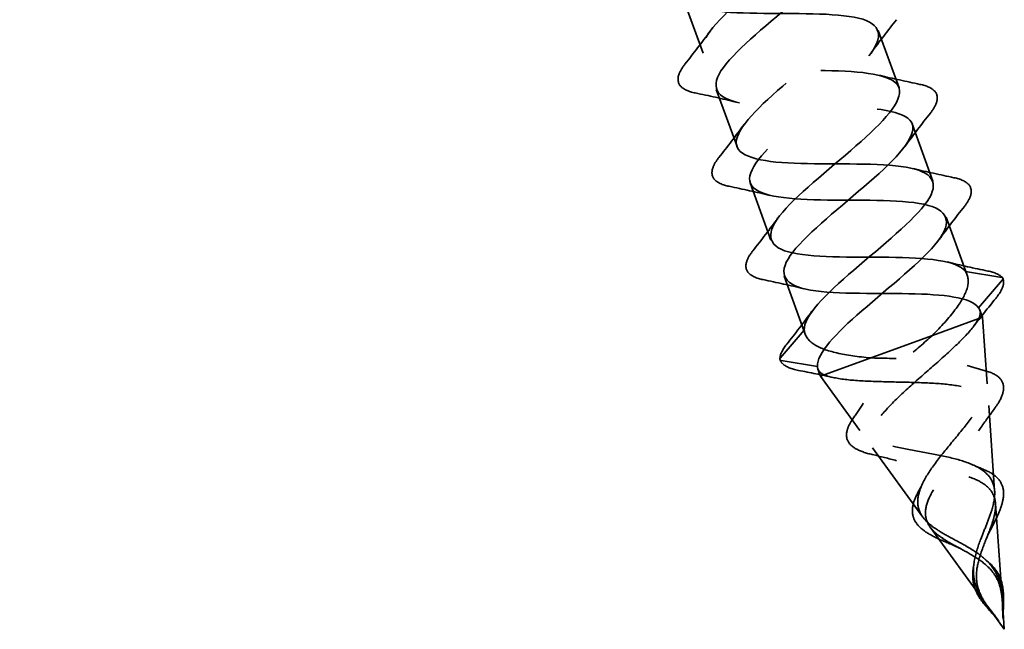
# Model space of a CAD drawing. Units: inches. Extents: x 0.6 to 33.4, y 0.6 to 21.4.
# Drawn here: x 10 to 10.7, y 9.7 to 10.1 of the extents above; entities that cross this region are included whole.
import ezdxf

# ---------------------------------------------------------------- set-up
doc = ezdxf.new("R2010")
doc.units = ezdxf.units.IN
doc.header["$LTSCALE"] = 2
doc.header["$MEASUREMENT"] = 0
doc.linetypes.add('DASHED', pattern=[0.2067, 0.1654, -0.0413])
doc.layers.add('Hidden (ANSI)', color=7, linetype='DASHED', lineweight=35)

msp = doc.modelspace()

# ---------------------------------------------------------------- linework, layer by layer
at = {"layer": 'Hidden (ANSI)', "ltscale": 0.041803}
for p, q in [((10.43201, 10.128), (10.44706, 10.08666)), ((10.5741, 10.1031), (10.58915, 10.06175)), ((10.45664, 10.06034), (10.47169, 10.019)), ((10.59873, 10.03544), (10.61377, 9.99409)), ((10.48126, 9.99269), (10.49631, 9.95134))]:
    msp.add_line(p, q, dxfattribs=at)
at = {"layer": 'Hidden (ANSI)', "ltscale": 0.042268}
for p, q in [((10.62335, 9.96778), (10.63857, 9.92598)), ((10.50589, 9.92503), (10.52111, 9.88322))]:
    msp.add_line(p, q, dxfattribs=at)
at = {"layer": 'Hidden (ANSI)', "ltscale": 0.025525}
for p, q in [((10.63726, 9.92857), (10.6637, 9.92423)), ((10.66429, 9.92259), (10.64683, 9.90226)), ((10.52044, 9.88606), (10.50298, 9.86573)), ((10.50358, 9.86409), (10.53002, 9.85974))]:
    msp.add_line(p, q, dxfattribs=at)
at = {"layer": 'Hidden (ANSI)', "ltscale": 0.005162}
for p, q in [((10.64781, 9.90058), (10.6497, 9.89539)), ((10.53035, 9.85783), (10.53224, 9.85264))]:
    msp.add_line(p, q, dxfattribs=at)
at = {"layer": 'Hidden (ANSI)', "ltscale": 0.052131}
msp.add_line((10.61333, 9.88215), (10.64703, 9.89442), dxfattribs=at)
at = {"layer": 'Hidden (ANSI)', "ltscale": 0.017913}
msp.add_line((10.64703, 9.89442), (10.6497, 9.89539), dxfattribs=at)
at = {"layer": 'Hidden (ANSI)', "ltscale": 0.046093}
for p, q in [((10.65308, 9.847), (10.6497, 9.89539)), ((10.56075, 9.8134), (10.53224, 9.85264))]:
    msp.add_line(p, q, dxfattribs=at)
at = {"layer": 'Hidden (ANSI)', "ltscale": 0.11665}
msp.add_line((10.53224, 9.85264), (10.61333, 9.88215), dxfattribs=at)
at = {"layer": 'Hidden (ANSI)', "ltscale": 0.058931}
for p, q in [((10.6585, 9.76951), (10.65418, 9.83134)), ((10.60641, 9.75055), (10.56998, 9.80069))]:
    msp.add_line(p, q, dxfattribs=at)
at = {"layer": 'Hidden (ANSI)', "ltscale": 0.065251}
for p, q in [((10.66392, 9.69201), (10.65913, 9.76046)), ((10.65208, 9.6877), (10.61174, 9.74321))]:
    msp.add_line(p, q, dxfattribs=at)
at = {"layer": 'Hidden (ANSI)', "ltscale": 0.019362}
for q in [(10.66409, 9.68958), (10.6535, 9.68573)]:
    msp.add_line((10.66552, 9.6692), q, dxfattribs=at)
at = {"layer": 'Hidden (ANSI)', "ltscale": 0.001921}
for centre, major_axis, start_param, end_param in [((10.66354, 9.92324), (0.000157, 0.000986), 4.160875, 6.283185), ((10.50373, 9.86508), (-0.000754, 0.000654), 0, 2.12231)]:
    msp.add_ellipse(centre, major_axis=major_axis, ratio=0.997126, start_param=start_param, end_param=end_param, dxfattribs=at)
at = {"layer": 'Hidden (ANSI)', "ltscale": 1.09152}
for points in [[(10.0532, 11.50977), (10.04425, 11.49637), (10.02111, 11.47781), (10.00043, 11.46014), (9.97976, 11.44248), (9.96335, 11.42636), (9.96361, 11.41632), (9.96387, 11.40627), (9.98103, 11.40237), (10.00632, 11.40143), (10.0316, 11.4005), (10.06337, 11.40192), (10.08362, 11.39915), (10.10388, 11.39638), (10.11135, 11.38896), (10.10339, 11.37592), (10.09542, 11.36288), (10.07285, 11.34452), (10.05198, 11.32678), (10.03111, 11.30904), (10.01374, 11.29258), (10.01289, 11.28213), (10.01204, 11.27168), (10.02802, 11.26736), (10.0528, 11.26623), (10.07758, 11.26511), (10.10955, 11.2666), (10.13059, 11.26412), (10.15164, 11.26164), (10.16042, 11.2547), (10.15346, 11.24202), (10.1465, 11.22935), (10.12457, 11.21122), (10.10355, 11.19343), (10.08253, 11.17564), (10.06425, 11.15884), (10.0623, 11.14799), (10.06035, 11.13714), (10.07512, 11.13238), (10.09934, 11.13105), (10.12357, 11.12973), (10.15568, 11.13128), (10.17748, 11.12907), (10.19927, 11.12686), (10.20936, 11.12039), (10.20343, 11.10809), (10.1975, 11.09579), (10.17624, 11.07791), (10.15513, 11.06008), (10.13401, 11.04226), (10.11487, 11.02515), (10.11182, 11.0139), (10.10878, 11.00265), (10.12232, 10.99744), (10.14595, 10.99589), (10.16958, 10.99435), (10.20178, 10.99593), (10.22428, 10.99398), (10.24678, 10.99203), (10.25816, 10.98603), (10.25327, 10.97411), (10.24839, 10.96219), (10.22787, 10.94458), (10.20671, 10.92674), (10.18555, 10.90889), (10.16559, 10.89149), (10.16147, 10.87985), (10.15735, 10.86821), (10.16964, 10.86254), (10.19263, 10.86076), (10.21562, 10.85899), (10.24783, 10.86057), (10.27101, 10.85887), (10.29418, 10.85716), (10.30682, 10.85162), (10.30301, 10.84009), (10.29919, 10.82856), (10.27945, 10.81123), (10.2583, 10.79339), (10.23715, 10.77555), (10.21642, 10.75786), (10.21124, 10.74584), (10.20606, 10.73381), (10.21707, 10.72768), (10.23937, 10.72566), (10.26168, 10.72363), (10.29386, 10.7252), (10.31766, 10.72373), (10.34147, 10.72225), (10.35535, 10.71716), (10.35262, 10.70602), (10.34988, 10.69489), (10.33098, 10.67787), (10.30989, 10.66005), (10.28879, 10.64223), (10.26734, 10.62428), (10.26112, 10.61187), (10.25489, 10.59947), (10.26461, 10.59286), (10.2862, 10.59058), (10.30779, 10.58829), (10.33986, 10.58983), (10.36425, 10.58856), (10.38864, 10.5873), (10.40375, 10.58266), (10.40211, 10.57192), (10.40047, 10.56118), (10.38244, 10.54448), (10.36146, 10.5267), (10.34048, 10.50892), (10.31836, 10.49073), (10.31111, 10.47795), (10.30387, 10.46517), (10.31228, 10.45809), (10.33311, 10.45553), (10.35393, 10.45297), (10.38585, 10.45444), (10.41078, 10.45337), (10.4357, 10.45231), (10.45202, 10.4481), (10.45148, 10.43777), (10.45095, 10.42743), (10.43384, 10.41106), (10.41302, 10.39334), (10.3922, 10.37562), (10.36947, 10.35721), (10.36122, 10.34406), (10.35297, 10.33092), (10.36007, 10.32336), (10.3801, 10.32051), (10.40013, 10.31766), (10.43182, 10.31906), (10.45725, 10.31817), (10.48267, 10.31728), (10.50016, 10.3135), (10.50073, 10.30357), (10.50131, 10.29364), (10.48517, 10.27762), (10.46456, 10.25998), (10.44395, 10.24234), (10.42066, 10.22372), (10.41144, 10.21022), (10.40221, 10.19672), (10.40799, 10.18868), (10.42718, 10.18553), (10.44638, 10.18237), (10.47779, 10.18367), (10.50366, 10.18294), (10.52953, 10.18221), (10.54816, 10.17885), (10.54986, 10.16933), (10.55155, 10.1598), (10.53642, 10.14416), (10.51608, 10.12661), (10.49573, 10.10906), (10.47193, 10.09026), (10.46176, 10.07642), (10.45158, 10.06257), (10.45604, 10.05405), (10.47436, 10.05058), (10.49269, 10.04711), (10.52376, 10.04828), (10.55003, 10.0477), (10.5763, 10.04712), (10.59604, 10.04416), (10.59886, 10.03504), (10.60167, 10.02593), (10.58759, 10.01066), (10.56756, 9.99323), (10.54752, 9.97579), (10.52328, 9.95683), (10.51218, 9.94265), (10.50109, 9.92847), (10.50421, 9.91946), (10.52164, 9.91566), (10.53907, 9.91187), (10.56974, 9.91289), (10.59636, 9.91244), (10.62134, 9.91201), (10.64138, 9.90979), (10.64683, 9.90226)], [(9.95148, 11.47275), (9.96695, 11.46824), (9.99661, 11.46889), (10.0238, 11.46865), (10.05099, 11.4684), (10.07392, 11.46661), (10.08018, 11.45874), (10.08644, 11.45088), (10.0758, 11.43687), (10.05703, 11.41989), (10.03826, 11.40292), (10.01302, 11.38359), (9.99928, 11.36845), (9.98554, 11.35331), (9.98459, 11.34282), (9.99907, 11.33795), (10.01356, 11.33308), (10.04264, 11.33353), (10.07003, 11.33335), (10.09743, 11.33318), (10.12131, 11.33173), (10.12868, 11.32427), (10.13605, 11.31682), (10.12659, 11.30323), (10.10833, 11.28644), (10.09007, 11.26966), (10.06462, 11.25025), (10.05009, 11.23482), (10.03557, 11.21939), (10.0333, 11.20843), (10.04678, 11.20319), (10.06026, 11.19796), (10.08871, 11.19817), (10.11625, 11.19805), (10.14379, 11.19794), (10.16859, 11.19682), (10.17706, 11.18976), (10.18553, 11.1827), (10.17727, 11.16956), (10.15957, 11.15297), (10.14186, 11.13638), (10.11626, 11.11693), (10.10099, 11.10123), (10.08572, 11.08553), (10.08215, 11.07409), (10.0946, 11.06848), (10.10705, 11.06287), (10.13482, 11.06283), (10.16245, 11.06275), (10.19009, 11.06267), (10.21575, 11.06187), (10.22531, 11.0552), (10.23487, 11.04854), (10.22785, 11.03585), (10.21074, 11.01948), (10.19363, 11.00311), (10.16795, 10.98362), (10.15197, 10.96766), (10.13598, 10.9517), (10.13113, 10.93979), (10.14253, 10.9338), (10.15393, 10.92781), (10.18097, 10.92751), (10.20865, 10.92744), (10.23633, 10.92737), (10.26281, 10.92687), (10.27345, 10.9206), (10.28408, 10.91433), (10.27832, 10.90209), (10.26185, 10.88596), (10.24538, 10.86982), (10.21968, 10.85033), (10.20302, 10.83412), (10.18637, 10.81792), (10.18025, 10.80555), (10.19058, 10.79917), (10.20091, 10.79279), (10.22717, 10.7922), (10.25484, 10.79213), (10.28251, 10.79206), (10.30977, 10.79184), (10.32146, 10.78596), (10.33316, 10.78007), (10.32867, 10.7683), (10.31288, 10.75241), (10.29709, 10.73652), (10.27143, 10.71704), (10.25415, 10.70061), (10.23687, 10.68418), (10.2295, 10.67135), (10.23875, 10.66458), (10.248, 10.65781), (10.27343, 10.65692), (10.30104, 10.65683), (10.32865, 10.65673), (10.35662, 10.65677), (10.36936, 10.65127), (10.3821, 10.64577), (10.3789, 10.63446), (10.36384, 10.61884), (10.34877, 10.60321), (10.32321, 10.58377), (10.30534, 10.56712), (10.28747, 10.55048), (10.27888, 10.53721), (10.28704, 10.53003), (10.2952, 10.52286), (10.31974, 10.52165), (10.34724, 10.52152), (10.37474, 10.52139), (10.40338, 10.52167), (10.41715, 10.51654), (10.43091, 10.51141), (10.42902, 10.50058), (10.41471, 10.48523), (10.4004, 10.46988), (10.37501, 10.4505), (10.3566, 10.43365), (10.33819, 10.41681), (10.32839, 10.40311), (10.33545, 10.39553), (10.3425, 10.38796), (10.36612, 10.38642), (10.39346, 10.38622), (10.4208, 10.38603), (10.45006, 10.38654), (10.46482, 10.38177), (10.47959, 10.37701), (10.47901, 10.36665), (10.4655, 10.35159), (10.45199, 10.33654), (10.42681, 10.31723), (10.40791, 10.30021), (10.38901, 10.28319), (10.37804, 10.26905), (10.38398, 10.26108), (10.38992, 10.2531), (10.41258, 10.2512), (10.43971, 10.25093), (10.46683, 10.25067), (10.49665, 10.25138), (10.51239, 10.24696), (10.52813, 10.24255), (10.52887, 10.23268), (10.5162, 10.21793), (10.50352, 10.20317), (10.47863, 10.18397), (10.45927, 10.16678), (10.43992, 10.1496), (10.42781, 10.13505), (10.43264, 10.12666), (10.43746, 10.11828), (10.45911, 10.11602), (10.48597, 10.11565), (10.51284, 10.11529), (10.54315, 10.11618), (10.55985, 10.11212), (10.57654, 10.10805), (10.57861, 10.09866), (10.5668, 10.08422), (10.55499, 10.06978), (10.53044, 10.05071), (10.51069, 10.03338), (10.49094, 10.01605), (10.47771, 10.00109), (10.48142, 9.9923), (10.48512, 9.9835), (10.50572, 9.98086), (10.53227, 9.98038), (10.55883, 9.97991), (10.58959, 9.98096), (10.6072, 9.97723), (10.62482, 9.9735), (10.62822, 9.9646), (10.61731, 9.95048), (10.6064, 9.93637), (10.58224, 9.91744), (10.56214, 9.89998), (10.54328, 9.8836), (10.52935, 9.86902), (10.53002, 9.85974)]]:
    msp.add_open_spline(points, degree=3, knots=[0, 0, 0, 0, 1.247449, 1.247449, 1.247449, 2.494897, 2.494897, 2.494897, 3.742346, 3.742346, 3.742346, 4.989795, 4.989795, 4.989795, 6.237243, 6.237243, 6.237243, 7.484692, 7.484692, 7.484692, 8.73214, 8.73214, 8.73214, 9.979589, 9.979589, 9.979589, 11.227038, 11.227038, 11.227038, 12.474486, 12.474486, 12.474486, 13.721935, 13.721935, 13.721935, 14.969384, 14.969384, 14.969384, 16.216832, 16.216832, 16.216832, 17.464281, 17.464281, 17.464281, 18.711729, 18.711729, 18.711729, 19.959178, 19.959178, 19.959178, 21.206627, 21.206627, 21.206627, 22.454075, 22.454075, 22.454075, 23.701524, 23.701524, 23.701524, 24.948973, 24.948973, 24.948973, 26.196421, 26.196421, 26.196421, 27.44387, 27.44387, 27.44387, 28.691319, 28.691319, 28.691319, 29.938767, 29.938767, 29.938767, 31.186216, 31.186216, 31.186216, 32.433664, 32.433664, 32.433664, 33.681113, 33.681113, 33.681113, 34.928562, 34.928562, 34.928562, 36.17601, 36.17601, 36.17601, 37.423459, 37.423459, 37.423459, 38.670908, 38.670908, 38.670908, 39.918356, 39.918356, 39.918356, 41.165805, 41.165805, 41.165805, 42.413253, 42.413253, 42.413253, 43.660702, 43.660702, 43.660702, 44.908151, 44.908151, 44.908151, 46.155599, 46.155599, 46.155599, 47.403048, 47.403048, 47.403048, 48.650497, 48.650497, 48.650497, 49.897945, 49.897945, 49.897945, 51.145394, 51.145394, 51.145394, 52.392843, 52.392843, 52.392843, 53.640291, 53.640291, 53.640291, 54.88774, 54.88774, 54.88774, 56.135188, 56.135188, 56.135188, 57.382637, 57.382637, 57.382637, 58.630086, 58.630086, 58.630086, 59.877534, 59.877534, 59.877534, 61.124983, 61.124983, 61.124983, 62.372432, 62.372432, 62.372432, 63.61988, 63.61988, 63.61988, 64.867329, 64.867329, 64.867329, 66.114777, 66.114777, 66.114777, 67.362226, 67.362226, 67.362226, 68.609675, 68.609675, 68.609675, 69.857123, 69.857123, 69.857123, 71.104572, 71.104572, 71.104572, 72.352021, 72.352021, 72.352021, 73.599469, 73.599469, 73.599469, 74.769905, 74.769905, 74.769905, 74.769905], dxfattribs=at)
at = {"layer": 'Hidden (ANSI)', "ltscale": 1.073682}
for points in [[(10.52044, 9.88606), (10.51973, 9.89594), (10.53575, 9.91191), (10.55633, 9.92954), (10.57691, 9.94718), (10.60027, 9.96582), (10.60961, 9.97936), (10.61894, 9.9929), (10.61332, 10.00099), (10.59423, 10.00418), (10.57513, 10.00738), (10.54375, 10.0061), (10.51784, 10.0068), (10.49192, 10.00751), (10.47315, 10.01082), (10.47133, 10.0203), (10.4695, 10.02978), (10.48451, 10.04538), (10.50482, 10.06292), (10.52513, 10.08045), (10.54899, 10.09927), (10.55927, 10.11316), (10.56956, 10.12704), (10.56526, 10.13562), (10.54704, 10.13913), (10.52881, 10.14264), (10.49778, 10.14149), (10.47147, 10.14205), (10.44516, 10.14261), (10.42529, 10.14552), (10.42234, 10.15459), (10.41939, 10.16366), (10.43335, 10.17888), (10.45334, 10.1963), (10.47334, 10.21372), (10.49763, 10.2327), (10.50883, 10.24692), (10.52004, 10.26114), (10.51707, 10.2702), (10.49975, 10.27404), (10.48243, 10.27788), (10.45181, 10.27687), (10.42515, 10.27731), (10.39849, 10.27775), (10.37755, 10.28027), (10.37348, 10.28893), (10.36941, 10.29759), (10.38228, 10.31241), (10.4019, 10.3297), (10.42153, 10.34698), (10.4462, 10.36611), (10.45829, 10.38065), (10.47039, 10.39519), (10.46875, 10.40474), (10.45236, 10.40891), (10.43597, 10.41309), (10.40581, 10.41225), (10.37886, 10.41258), (10.3519, 10.41291), (10.32993, 10.41506), (10.32474, 10.42331), (10.31955, 10.43156), (10.3313, 10.44598), (10.35051, 10.46311), (10.36972, 10.48025), (10.39471, 10.49949), (10.40766, 10.51434), (10.42061, 10.52919), (10.4203, 10.53922), (10.40487, 10.54375), (10.38944, 10.54827), (10.3598, 10.54763), (10.3326, 10.54787), (10.3054, 10.54811), (10.28243, 10.54989), (10.27612, 10.55774), (10.26982, 10.56558), (10.28041, 10.57958), (10.29916, 10.59655), (10.31791, 10.61351), (10.34316, 10.63284), (10.35693, 10.648), (10.3707, 10.66315), (10.37171, 10.67366), (10.35727, 10.67854), (10.34282, 10.68343), (10.31376, 10.68299), (10.28637, 10.68316), (10.25897, 10.68333), (10.23504, 10.68476), (10.22763, 10.69221), (10.22022, 10.69965), (10.22962, 10.71322), (10.24786, 10.73), (10.2661, 10.74678), (10.29156, 10.76618), (10.30612, 10.78162), (10.32067, 10.79706), (10.32299, 10.80805), (10.30956, 10.8133), (10.29612, 10.81855), (10.26769, 10.81834), (10.24015, 10.81846), (10.21261, 10.81858), (10.18777, 10.81968), (10.17926, 10.82672), (10.17074, 10.83377), (10.17894, 10.84689), (10.19663, 10.86347), (10.21431, 10.88005), (10.23991, 10.89951), (10.25522, 10.91522), (10.27052, 10.93093), (10.27414, 10.94239), (10.26173, 10.94801), (10.24933, 10.95364), (10.22158, 10.95368), (10.19395, 10.95377), (10.16631, 10.95385), (10.14061, 10.95464), (10.13101, 10.96128), (10.1214, 10.96793), (10.12837, 10.98061), (10.14546, 10.99697), (10.16254, 11.01333), (10.18822, 11.03281), (10.20423, 11.04878), (10.22025, 11.06475), (10.22515, 11.07668), (10.2138, 11.08269), (10.20244, 11.0887), (10.17543, 11.08901), (10.14775, 11.08907), (10.12007, 11.08914), (10.09356, 11.08963), (10.08288, 11.09589), (10.0722, 11.10214), (10.07791, 11.11436), (10.09435, 11.13049), (10.1108, 11.14661), (10.13649, 11.16611), (10.15318, 11.18232), (10.16986, 11.19853), (10.17603, 11.21092), (10.16574, 11.21732), (10.15545, 11.22371), (10.12923, 11.22431), (10.10156, 11.22438), (10.07389, 11.22445), (10.04661, 11.22466), (10.03487, 11.23053), (10.02312, 11.2364), (10.02756, 11.24816), (10.04332, 11.26403), (10.05908, 11.27991), (10.08474, 11.29939), (10.10205, 11.31583), (10.11936, 11.33227), (10.12678, 11.34512), (10.11757, 11.35191), (10.10836, 11.3587), (10.08297, 11.3596), (10.05536, 11.35969), (10.02776, 11.35978), (9.99975, 11.35973), (9.98697, 11.36522), (9.97419, 11.37071), (9.97733, 11.382), (9.99237, 11.39761), (10.00741, 11.41322), (10.03296, 11.43267), (10.05085, 11.44932), (10.06874, 11.46597), (10.07739, 11.47926), (10.06927, 11.48645), (10.06149, 11.49334), (10.03872, 11.49478), (10.01254, 11.49497)], [(10.63726, 9.92857), (10.63145, 9.9366), (10.60891, 9.93854), (10.58181, 9.93882), (10.55471, 9.93909), (10.52483, 9.93836), (10.50898, 9.94273), (10.49312, 9.9471), (10.49223, 9.95692), (10.5048, 9.97164), (10.51738, 9.98635), (10.54224, 10.00554), (10.56164, 10.02275), (10.58104, 10.03995), (10.59328, 10.05455), (10.58859, 10.06298), (10.58389, 10.07141), (10.56237, 10.07372), (10.53554, 10.0741), (10.50871, 10.07447), (10.47834, 10.07356), (10.46153, 10.07758), (10.44473, 10.08161), (10.4425, 10.09094), (10.45421, 10.10534), (10.46591, 10.11974), (10.49042, 10.13881), (10.51022, 10.15615), (10.53001, 10.1735), (10.54337, 10.1885), (10.53979, 10.19734), (10.53622, 10.20618), (10.51575, 10.20887), (10.48923, 10.20936), (10.46272, 10.20986), (10.43191, 10.20878), (10.41419, 10.21247), (10.39647, 10.21616), (10.39291, 10.22501), (10.40371, 10.23909), (10.41452, 10.25316), (10.43862, 10.27207), (10.45876, 10.28955), (10.4789, 10.30702), (10.49333, 10.32241), (10.49087, 10.33166), (10.48842, 10.34091), (10.46904, 10.34399), (10.44289, 10.34462), (10.41675, 10.34524), (10.38556, 10.34403), (10.36694, 10.3474), (10.34833, 10.35077), (10.34345, 10.35913), (10.35332, 10.37287), (10.36319, 10.3866), (10.38683, 10.40534), (10.40727, 10.42292), (10.42771, 10.4405), (10.44316, 10.45627), (10.44183, 10.46593), (10.4405, 10.47559), (10.42224, 10.47908), (10.39651, 10.47986), (10.37078, 10.48063), (10.33927, 10.4793), (10.3198, 10.48236), (10.30033, 10.48542), (10.29412, 10.4933), (10.30303, 10.50668), (10.31194, 10.52007), (10.33506, 10.53862), (10.35575, 10.55629), (10.37643, 10.57396), (10.39288, 10.59009), (10.39267, 10.60016), (10.39245, 10.61022), (10.37534, 10.61413), (10.35007, 10.61508), (10.32481, 10.61602), (10.29303, 10.6146), (10.27274, 10.61736), (10.25245, 10.62011), (10.24493, 10.62751), (10.25285, 10.64054), (10.26078, 10.65357), (10.28332, 10.67191), (10.3042, 10.68965), (10.32508, 10.70739), (10.34248, 10.72387), (10.34338, 10.73434), (10.34427, 10.7448), (10.32834, 10.74915), (10.30359, 10.75028), (10.27883, 10.75141), (10.24685, 10.74991), (10.22578, 10.75238), (10.2047, 10.75485), (10.19586, 10.76178), (10.20278, 10.77444), (10.2097, 10.7871), (10.23161, 10.80521), (10.25263, 10.823), (10.27366, 10.8408), (10.29197, 10.85761), (10.29397, 10.86847), (10.29596, 10.87934), (10.28124, 10.88413), (10.25704, 10.88546), (10.23284, 10.88679), (10.20072, 10.88524), (10.1789, 10.88744), (10.15707, 10.88964), (10.14694, 10.89609), (10.15282, 10.90837), (10.15871, 10.92066), (10.17994, 10.93853), (10.20105, 10.95635), (10.22217, 10.97418), (10.24135, 10.9913), (10.24444, 11.00257), (10.24752, 11.01383), (10.23404, 11.01906), (10.21043, 11.02061), (10.18683, 11.02217), (10.15463, 11.02059), (10.1321, 11.02253), (10.10956, 11.02447), (10.09814, 11.03045), (10.10298, 11.04235), (10.10782, 11.05426), (10.12831, 11.07185), (10.14947, 11.0897), (10.17063, 11.10754), (10.19062, 11.12496), (10.19478, 11.13662), (10.19895, 11.14827), (10.18672, 11.15396), (10.16375, 11.15575), (10.14079, 11.15753), (10.10857, 11.15595), (10.08537, 11.15764), (10.06217, 11.15934), (10.04948, 11.16486), (10.05325, 11.17638), (10.05702, 11.18789), (10.07673, 11.2052), (10.09788, 11.22304), (10.11903, 11.24088), (10.13979, 11.25858), (10.14502, 11.27062), (10.15024, 11.28267), (10.13928, 11.28882), (10.117, 11.29085), (10.09472, 11.29288), (10.06255, 11.29131), (10.03872, 11.29278), (10.01489, 11.29425), (10.00096, 11.29932), (10.00364, 11.31044), (10.00633, 11.32156), (10.0252, 11.33857), (10.04629, 11.35639), (10.06738, 11.3742), (10.08886, 11.39217), (10.09513, 11.40459), (10.10139, 11.41701), (10.09173, 11.42363), (10.07017, 11.42593), (10.04862, 11.42822), (10.01655, 11.42669), (9.99214, 11.42795), (9.96772, 11.42921), (9.95256, 11.43383), (9.95416, 11.44455), (9.95569, 11.45483), (9.9722, 11.47057), (9.99214, 11.48755)]]:
    msp.add_open_spline(points, degree=3, knots=[-74.769905, -74.769905, -74.769905, -74.769905, -73.522457, -73.522457, -73.522457, -72.275008, -72.275008, -72.275008, -71.027559, -71.027559, -71.027559, -69.780111, -69.780111, -69.780111, -68.532662, -68.532662, -68.532662, -67.285213, -67.285213, -67.285213, -66.037765, -66.037765, -66.037765, -64.790316, -64.790316, -64.790316, -63.542867, -63.542867, -63.542867, -62.295419, -62.295419, -62.295419, -61.04797, -61.04797, -61.04797, -59.800522, -59.800522, -59.800522, -58.553073, -58.553073, -58.553073, -57.305624, -57.305624, -57.305624, -56.058176, -56.058176, -56.058176, -54.810727, -54.810727, -54.810727, -53.563278, -53.563278, -53.563278, -52.31583, -52.31583, -52.31583, -51.068381, -51.068381, -51.068381, -49.820933, -49.820933, -49.820933, -48.573484, -48.573484, -48.573484, -47.326035, -47.326035, -47.326035, -46.078587, -46.078587, -46.078587, -44.831138, -44.831138, -44.831138, -43.583689, -43.583689, -43.583689, -42.336241, -42.336241, -42.336241, -41.088792, -41.088792, -41.088792, -39.841343, -39.841343, -39.841343, -38.593895, -38.593895, -38.593895, -37.346446, -37.346446, -37.346446, -36.098998, -36.098998, -36.098998, -34.851549, -34.851549, -34.851549, -33.6041, -33.6041, -33.6041, -32.356652, -32.356652, -32.356652, -31.109203, -31.109203, -31.109203, -29.861754, -29.861754, -29.861754, -28.614306, -28.614306, -28.614306, -27.366857, -27.366857, -27.366857, -26.119409, -26.119409, -26.119409, -24.87196, -24.87196, -24.87196, -23.624511, -23.624511, -23.624511, -22.377063, -22.377063, -22.377063, -21.129614, -21.129614, -21.129614, -19.882165, -19.882165, -19.882165, -18.634717, -18.634717, -18.634717, -17.387268, -17.387268, -17.387268, -16.139819, -16.139819, -16.139819, -14.892371, -14.892371, -14.892371, -13.644922, -13.644922, -13.644922, -12.397474, -12.397474, -12.397474, -11.150025, -11.150025, -11.150025, -9.902576, -9.902576, -9.902576, -8.655128, -8.655128, -8.655128, -7.407679, -7.407679, -7.407679, -6.16023, -6.16023, -6.16023, -4.912782, -4.912782, -4.912782, -3.665333, -3.665333, -3.665333, -2.417885, -2.417885, -2.417885, -1.22173, -1.22173, -1.22173, -1.22173], dxfattribs=at)
at = {"layer": 'Hidden (ANSI)', "ltscale": 0.028699}
for points in [[(10.5873, 10.11102), (10.58108, 10.10312), (10.57494, 10.09515), (10.56903, 10.08709)], [(10.43386, 10.07874), (10.44009, 10.08664), (10.44623, 10.0946), (10.45214, 10.10267)], [(10.57497, 10.07075), (10.58468, 10.06837), (10.59451, 10.06622), (10.60435, 10.06417)], [(10.47082, 10.05134), (10.4611, 10.05372), (10.45128, 10.05588), (10.44143, 10.05793)], [(10.61193, 10.04336), (10.6057, 10.03546), (10.59956, 10.0275), (10.59365, 10.01943)], [(10.45849, 10.01108), (10.46471, 10.01898), (10.47085, 10.02694), (10.47676, 10.03501)], [(10.5996, 10.00309), (10.60931, 10.00072), (10.61913, 9.99856), (10.62898, 9.99651)], [(10.49544, 9.98369), (10.48573, 9.98606), (10.47591, 9.98822), (10.46606, 9.99027)], [(10.63655, 9.9757), (10.63033, 9.9678), (10.62419, 9.95984), (10.61828, 9.95177)], [(10.48311, 9.94342), (10.48934, 9.95132), (10.49548, 9.95928), (10.50139, 9.96735)], [(10.62422, 9.93544), (10.63393, 9.93306), (10.64376, 9.9309), (10.6536, 9.92885)], [(10.52007, 9.91603), (10.51036, 9.91841), (10.50053, 9.92056), (10.49069, 9.92261)], [(10.50774, 9.87576), (10.51396, 9.88366), (10.5201, 9.89163), (10.52601, 9.89969)]]:
    msp.add_open_spline(points, degree=3, dxfattribs=at)
at = {"layer": 'Hidden (ANSI)', "ltscale": 0.076}
for points in [[(10.44143, 10.05793), (10.43642, 10.05897), (10.43273, 10.06057), (10.42868, 10.06529), (10.42838, 10.06841), (10.43047, 10.07392), (10.43189, 10.07624), (10.43386, 10.07874)], [(10.60435, 10.06417), (10.60937, 10.06312), (10.61305, 10.06152), (10.61711, 10.05681), (10.61741, 10.05369), (10.61532, 10.04818), (10.61389, 10.04586), (10.61193, 10.04336)], [(10.46606, 9.99027), (10.46105, 9.99131), (10.45736, 9.99292), (10.45331, 9.99763), (10.453, 10.00075), (10.45509, 10.00626), (10.45652, 10.00858), (10.45849, 10.01108)], [(10.62898, 9.99651), (10.63399, 9.99547), (10.63768, 9.99386), (10.64173, 9.98915), (10.64203, 9.98603), (10.63995, 9.98052), (10.63852, 9.9782), (10.63655, 9.9757)], [(10.49069, 9.92261), (10.48567, 9.92366), (10.48198, 9.92526), (10.47793, 9.92997), (10.47763, 9.93309), (10.47972, 9.9386), (10.48115, 9.94092), (10.48311, 9.94342)]]:
    msp.add_open_spline(points, degree=3, knots=[0, 0, 0, 0, 0.0781017, 0.0781017, 0.1536914, 0.1536914, 0.2021555, 0.2021555, 0.2021555, 0.2021555], dxfattribs=at)
at = {"layer": 'Hidden (ANSI)', "ltscale": 0.083492}
for points, knots in [([(10.61333, 9.88215), (10.61972, 9.88866), (10.62536, 9.89485), (10.63413, 9.9064), (10.63716, 9.91163), (10.63991, 9.92107), (10.63952, 9.92514), (10.63726, 9.92857)], [0, 0, 0, 0, 0.0741362, 0.0741362, 0.1482724, 0.1482724, 0.2237957, 0.2237957, 0.2237957, 0.2237957]), ([(10.5686, 9.86587), (10.55953, 9.86675), (10.55123, 9.86786), (10.53709, 9.87108), (10.5314, 9.87314), (10.52323, 9.87861), (10.52092, 9.88197), (10.52044, 9.88606)], [0.0000005, 0.0000005, 0.0000005, 0.0000005, 0.0741362, 0.0741362, 0.1482724, 0.1482724, 0.2237962, 0.2237962, 0.2237962, 0.2237962])]:
    msp.add_open_spline(points, degree=3, knots=knots, dxfattribs=at)
at = {"layer": 'Hidden (ANSI)', "ltscale": 0.028934}
for points in [[(10.6536, 9.92885), (10.65855, 9.92782), (10.66221, 9.92625), (10.66428, 9.9239)], [(10.50274, 9.86511), (10.50282, 9.86824), (10.50461, 9.87179), (10.50774, 9.87576)]]:
    msp.add_open_spline(points, degree=3, dxfattribs=at)
at = {"layer": 'Hidden (ANSI)', "ltscale": 0.040609}
for points, knots in [([(10.66446, 9.92361), (10.66542, 9.92123), (10.66501, 9.91839), (10.66251, 9.91333), (10.66109, 9.91121), (10.65926, 9.90895)], [0, 0, 0, 0, 0.0663748, 0.0663748, 0.1082706, 0.1082706, 0.1082706, 0.1082706]), ([(10.51619, 9.85688), (10.51114, 9.85786), (10.50736, 9.85931), (10.50397, 9.86239), (10.5032, 9.86351), (10.50279, 9.86477)], [0, 0, 0, 0, 0.0741115, 0.0741115, 0.1082247, 0.1082247, 0.1082247, 0.1082247])]:
    msp.add_open_spline(points, degree=3, knots=knots, dxfattribs=at)
at = {"layer": 'Hidden (ANSI)', "ltscale": 0.024532}
for points in [[(10.65926, 9.90895), (10.65385, 9.90225), (10.64848, 9.89552), (10.64323, 9.88872)], [(10.54148, 9.85168), (10.53309, 9.85352), (10.52465, 9.85523), (10.51619, 9.85688)]]:
    msp.add_open_spline(points, degree=3, dxfattribs=at)
at = {"layer": 'Hidden (ANSI)', "ltscale": 0.025159}
for points in [[(10.64683, 9.90226), (10.64852, 9.90023), (10.64856, 9.89762), (10.64703, 9.89442)], [(10.53002, 9.85974), (10.53003, 9.8571), (10.53167, 9.85508), (10.53491, 9.85361)]]:
    msp.add_open_spline(points, degree=3, dxfattribs=at)
at = {"layer": 'Hidden (ANSI)', "ltscale": 0.298754}
for points, knots in [([(10.64703, 9.89442), (10.64493, 9.89055), (10.6414, 9.88615), (10.63217, 9.87647), (10.62665, 9.87132), (10.61466, 9.86061), (10.60837, 9.85518), (10.59616, 9.84435), (10.59037, 9.83909), (10.58035, 9.82903), (10.57618, 9.82434), (10.57024, 9.81573), (10.56845, 9.81189), (10.56764, 9.80511), (10.56853, 9.80222), (10.57294, 9.79729), (10.5763, 9.79527), (10.58506, 9.79187), (10.59027, 9.7905), (10.60179, 9.78803), (10.60791, 9.78696), (10.62018, 9.78468), (10.62616, 9.78352), (10.63716, 9.78069), (10.64207, 9.77909), (10.65019, 9.77509), (10.65335, 9.77279), (10.65768, 9.76728), (10.65885, 9.76418), (10.65927, 9.75863), (10.65915, 9.75655), (10.65846, 9.75221), (10.65791, 9.74998), (10.6572, 9.74764)], [0, 0, 0, 0, 0.0678915, 0.0678915, 0.1335994, 0.1335994, 0.1971379, 0.1971379, 0.2585235, 0.2585235, 0.3177754, 0.3177754, 0.3749164, 0.3749164, 0.4299735, 0.4299735, 0.4829789, 0.4829789, 0.5339718, 0.5339718, 0.5830001, 0.5830001, 0.6301231, 0.6301231, 0.6754154, 0.6754154, 0.7189723, 0.7189723, 0.7609179, 0.7609179, 0.7836695, 0.7836695, 0.8056149, 0.8056149, 0.8056149, 0.8056149]), ([(10.53491, 9.85361), (10.539, 9.852), (10.54453, 9.85089), (10.55782, 9.84941), (10.56536, 9.84902), (10.58143, 9.84852), (10.58974, 9.8484), (10.60605, 9.84796), (10.61387, 9.84764), (10.62801, 9.84638), (10.63422, 9.84547), (10.64431, 9.84269), (10.64815, 9.8409), (10.65313, 9.83622), (10.6543, 9.83344), (10.6541, 9.82683), (10.65282, 9.82312), (10.64829, 9.81488), (10.64519, 9.81049), (10.63795, 9.80119), (10.63395, 9.79644), (10.62602, 9.78681), (10.62218, 9.78207), (10.61557, 9.77283), (10.61285, 9.76845), (10.60919, 9.76017), (10.60825, 9.75638), (10.60847, 9.74937), (10.60956, 9.74624), (10.61281, 9.74172), (10.61424, 9.74021), (10.61756, 9.73733), (10.61941, 9.73597), (10.62147, 9.73464)], [0.000013, 0.000013, 0.000013, 0.000013, 0.0678919, 0.0678919, 0.1336003, 0.1336003, 0.1971392, 0.1971392, 0.2585252, 0.2585252, 0.3177775, 0.3177775, 0.3749189, 0.3749189, 0.4299764, 0.4299764, 0.4829822, 0.4829822, 0.5339755, 0.5339755, 0.5830042, 0.5830042, 0.6301275, 0.6301275, 0.6754201, 0.6754201, 0.7189773, 0.7189773, 0.7609233, 0.7609233, 0.7836789, 0.7836789, 0.8056281, 0.8056281, 0.8056281, 0.8056281])]:
    msp.add_open_spline(points, degree=3, knots=knots, dxfattribs=at)
at = {"layer": 'Hidden (ANSI)', "ltscale": 0.268931}
for points, knots in [([(10.65637, 9.75548), (10.65786, 9.76035), (10.65869, 9.76475), (10.65839, 9.77285), (10.65721, 9.77638), (10.65256, 9.78264), (10.6491, 9.78523), (10.64013, 9.78972), (10.63468, 9.79151), (10.62245, 9.79465), (10.61579, 9.79593), (10.60216, 9.79844), (10.59537, 9.79962), (10.58264, 9.80234), (10.5769, 9.80386), (10.56732, 9.80765), (10.56367, 9.80989), (10.559, 9.8154), (10.55814, 9.81862), (10.55929, 9.82618), (10.5614, 9.83046), (10.56821, 9.84003), (10.57293, 9.84523), (10.58354, 9.85575), (10.58922, 9.86092), (10.60121, 9.87155), (10.60741, 9.87692), (10.61333, 9.88215)], [0, 0, 0, 0, 0.0450081, 0.0450081, 0.0913332, 0.0913332, 0.1392214, 0.1392214, 0.1888515, 0.1888515, 0.2403568, 0.2403568, 0.2938389, 0.2938389, 0.3493768, 0.3493768, 0.407033, 0.407033, 0.4668581, 0.4668581, 0.528893, 0.528893, 0.5931715, 0.5931715, 0.6524712, 0.6524712, 0.7139044, 0.7139044, 0.7139044, 0.7139044]), ([(10.61706, 9.74118), (10.61279, 9.74394), (10.60933, 9.74678), (10.60435, 9.75318), (10.60299, 9.75664), (10.60252, 9.76443), (10.6035, 9.76864), (10.60749, 9.77784), (10.61051, 9.78271), (10.61787, 9.79298), (10.62215, 9.79825), (10.63098, 9.80893), (10.63542, 9.81419), (10.64342, 9.82447), (10.64684, 9.82932), (10.65174, 9.83838), (10.65309, 9.84244), (10.65314, 9.84966), (10.65173, 9.85268), (10.64598, 9.85773), (10.64162, 9.85966), (10.63025, 9.86261), (10.62329, 9.86356), (10.6084, 9.8648), (10.60072, 9.86511), (10.58471, 9.86555), (10.57651, 9.86567), (10.5686, 9.86587)], [0, 0, 0, 0, 0.0450081, 0.0450081, 0.0913332, 0.0913332, 0.1392214, 0.1392214, 0.1888515, 0.1888515, 0.2403568, 0.2403568, 0.2938389, 0.2938389, 0.3493768, 0.3493768, 0.407033, 0.407033, 0.4668581, 0.4668581, 0.528893, 0.528893, 0.5931715, 0.5931715, 0.652477, 0.652477, 0.7139045, 0.7139045, 0.7139045, 0.7139045])]:
    msp.add_open_spline(points, degree=3, knots=knots, dxfattribs=at)
at = {"layer": 'Hidden (ANSI)', "ltscale": 0.013155}
for points in [[(10.63853, 9.8604), (10.64286, 9.85907), (10.64724, 9.85782), (10.65166, 9.85662)], [(10.55566, 9.82168), (10.55827, 9.82544), (10.56082, 9.82921), (10.56328, 9.83301)]]:
    msp.add_open_spline(points, degree=3, dxfattribs=at)
at = {"layer": 'Hidden (ANSI)', "ltscale": 0.073868}
msp.add_open_spline([(10.65166, 9.85662), (10.65623, 9.85539), (10.65982, 9.85365), (10.66428, 9.84905), (10.66525, 9.84616), (10.66461, 9.84005), (10.66332, 9.83681), (10.66016, 9.83151), (10.65889, 9.82966), (10.65744, 9.82773)], degree=3, knots=[0, 0, 0, 0, 0.060992, 0.060992, 0.1188797, 0.1188797, 0.170667, 0.170667, 0.1964651, 0.1964651, 0.1964651, 0.1964651], dxfattribs=at)
at = {"layer": 'Hidden (ANSI)', "ltscale": 0.017387}
for points in [[(10.65744, 9.82773), (10.65379, 9.82286), (10.65021, 9.81795), (10.64682, 9.81298)], [(10.58742, 9.79136), (10.58162, 9.79298), (10.57572, 9.79445), (10.5698, 9.79583)]]:
    msp.add_open_spline(points, degree=3, dxfattribs=at)
at = {"layer": 'Hidden (ANSI)', "ltscale": 0.07387}
msp.add_open_spline([(10.5698, 9.79583), (10.565, 9.79695), (10.56097, 9.79832), (10.5549, 9.80174), (10.55277, 9.80385), (10.55074, 9.80886), (10.55086, 9.81177), (10.55273, 9.817), (10.55399, 9.81929), (10.55566, 9.82168)], degree=3, knots=[0, 0, 0, 0, 0.0527319, 0.0527319, 0.1058502, 0.1058502, 0.1589785, 0.1589785, 0.1965569, 0.1965569, 0.1965569, 0.1965569], dxfattribs=at)
at = {"layer": 'Hidden (ANSI)', "ltscale": 0.007882}
for points in [[(10.643, 9.78824), (10.64535, 9.78717), (10.64777, 9.78616), (10.65022, 9.78519)], [(10.60267, 9.76788), (10.60393, 9.77021), (10.60513, 9.77253), (10.60624, 9.77486)]]:
    msp.add_open_spline(points, degree=3, dxfattribs=at)
at = {"layer": 'Hidden (ANSI)', "ltscale": 0.057663}
msp.add_open_spline([(10.65022, 9.78519), (10.65425, 9.7836), (10.65766, 9.78163), (10.66246, 9.77695), (10.664, 9.77423), (10.66521, 9.76838), (10.66505, 9.76524), (10.66364, 9.7591), (10.6626, 9.75616), (10.66128, 9.75307)], degree=3, knots=[0, 0, 0, 0, 0.0438351, 0.0438351, 0.0851487, 0.0851487, 0.1230897, 0.1230897, 0.153398, 0.153398, 0.153398, 0.153398], dxfattribs=at)
at = {"layer": 'Hidden (ANSI)', "ltscale": 0.057664}
msp.add_open_spline([(10.61485, 9.73617), (10.61127, 9.73798), (10.60814, 9.7399), (10.6032, 9.74403), (10.60134, 9.7463), (10.59903, 9.75131), (10.59862, 9.75413), (10.59926, 9.76008), (10.60033, 9.76326), (10.60219, 9.76698), (10.60243, 9.76743), (10.60267, 9.76788)], degree=3, knots=[0, 0, 0, 0, 0.0361768, 0.0361768, 0.0725103, 0.0725103, 0.1102013, 0.1102013, 0.1482675, 0.1482675, 0.153479, 0.153479, 0.153479, 0.153479], dxfattribs=at)
at = {"layer": 'Hidden (ANSI)', "ltscale": 0.07058}
for points in [[(10.65059, 9.6898), (10.64759, 9.69421), (10.64536, 9.69853), (10.64293, 9.7082), (10.64289, 9.71317), (10.64464, 9.72374), (10.64635, 9.72899), (10.64973, 9.73795), (10.65119, 9.74149), (10.65401, 9.74863), (10.65533, 9.75213), (10.65637, 9.75548)], [(10.6637, 9.69458), (10.66317, 9.69989), (10.6621, 9.70462), (10.65775, 9.71359), (10.65459, 9.71742), (10.64644, 9.7244), (10.64176, 9.72732), (10.63342, 9.73201), (10.63002, 9.73379), (10.62327, 9.73744), (10.62001, 9.73927), (10.61706, 9.74118)]]:
    msp.add_open_spline(points, degree=3, knots=[0, 0, 0, 0, 0.0426019, 0.0426019, 0.0863861, 0.0863861, 0.1296822, 0.1296822, 0.1590943, 0.1590943, 0.1899655, 0.1899655, 0.1899655, 0.1899655], dxfattribs=at)
at = {"layer": 'Hidden (ANSI)', "ltscale": 0.06438}
for points in [[(10.6572, 9.74764), (10.65592, 9.74347), (10.65417, 9.73908), (10.65053, 9.72992), (10.64874, 9.72537), (10.64607, 9.71616), (10.64526, 9.71175), (10.64532, 9.70376), (10.64593, 9.70034), (10.64836, 9.69373), (10.65006, 9.69071), (10.65214, 9.68766)], [(10.62147, 9.73464), (10.62512, 9.73226), (10.62929, 9.73003), (10.63796, 9.72535), (10.64226, 9.72301), (10.65023, 9.71767), (10.65368, 9.71482), (10.65877, 9.70866), (10.6605, 9.70564), (10.66288, 9.69902), (10.66353, 9.69561), (10.66389, 9.69193)]]:
    msp.add_open_spline(points, degree=3, knots=[0, 0, 0, 0, 0.0384965, 0.0384965, 0.0761385, 0.0761385, 0.1133742, 0.1133742, 0.1443613, 0.1443613, 0.1739842, 0.1739842, 0.1739842, 0.1739842], dxfattribs=at)
at = {"layer": 'Hidden (ANSI)', "ltscale": 0.013582}
for points in [[(10.66128, 9.75307), (10.65969, 9.74937), (10.65766, 9.74536), (10.65552, 9.74125)], [(10.62686, 9.73081), (10.62258, 9.73259), (10.61844, 9.73435), (10.61485, 9.73617)]]:
    msp.add_open_spline(points, degree=3, dxfattribs=at)
at = {"layer": 'Hidden (ANSI)', "ltscale": 0.008741}
for points in [[(10.65552, 9.74125), (10.65419, 9.73867), (10.65297, 9.73609), (10.65196, 9.73352)], [(10.63456, 9.72718), (10.63213, 9.7285), (10.62954, 9.7297), (10.62686, 9.73081)]]:
    msp.add_open_spline(points, degree=3, dxfattribs=at)
at = {"layer": 'Hidden (ANSI)', "ltscale": 0.002533}
for points in [[(10.65172, 9.71984), (10.65227, 9.71934), (10.65284, 9.71884), (10.65342, 9.71835)], [(10.64318, 9.71463), (10.64332, 9.71537), (10.64343, 9.71612), (10.64353, 9.71686)]]:
    msp.add_open_spline(points, degree=3, dxfattribs=at)
at = {"layer": 'Hidden (ANSI)', "ltscale": 0.030518}
msp.add_open_spline([(10.65342, 9.71835), (10.6565, 9.71578), (10.6591, 9.71282), (10.66263, 9.70665), (10.66373, 9.7034), (10.66468, 9.69789), (10.66487, 9.69575), (10.66494, 9.69356)], degree=3, knots=[0, 0, 0, 0, 0.03328105, 0.03328105, 0.06359833, 0.06359833, 0.08134844, 0.08134844, 0.08134844, 0.08134844], dxfattribs=at)
at = {"layer": 'Hidden (ANSI)', "ltscale": 0.030519}
msp.add_open_spline([(10.6503, 9.68823), (10.64799, 9.69118), (10.64605, 9.69422), (10.64347, 9.70044), (10.64276, 9.70368), (10.64252, 9.7095), (10.64273, 9.71206), (10.64318, 9.71463)], degree=3, knots=[0, 0, 0, 0, 0.03029929, 0.03029929, 0.05974712, 0.05974712, 0.08137995, 0.08137995, 0.08137995, 0.08137995], dxfattribs=at)
at = {"layer": 'Hidden (ANSI)', "ltscale": 0.005529}
for points in [[(10.65396, 9.68517), (10.65344, 9.68586), (10.65292, 9.68655), (10.65178, 9.68809), (10.65117, 9.68895), (10.65059, 9.6898)], [(10.6641, 9.68886), (10.66406, 9.68973), (10.66401, 9.69059), (10.66389, 9.6925), (10.66381, 9.69354), (10.6637, 9.69458)]]:
    msp.add_open_spline(points, degree=3, knots=[0, 0, 0, 0, 0.00672291, 0.00672291, 0.01502158, 0.01502158, 0.01502158, 0.01502158], dxfattribs=at)
at = {"layer": 'Hidden (ANSI)', "ltscale": 0.011227}
for points in [[(10.66389, 9.69193), (10.66402, 9.69071), (10.66411, 9.68947), (10.66433, 9.68558), (10.66439, 9.68294), (10.6645, 9.68025)], [(10.65214, 9.68766), (10.65284, 9.68664), (10.65357, 9.68563), (10.6559, 9.68251), (10.65755, 9.68045), (10.65919, 9.67832)]]:
    msp.add_open_spline(points, degree=3, knots=[0, 0, 0, 0, 0.00982631, 0.00982631, 0.03033521, 0.03033521, 0.03033521, 0.03033521], dxfattribs=at)
at = {"layer": 'Hidden (ANSI)', "ltscale": 0.016151}
for points, knots in [([(10.66494, 9.69356), (10.66507, 9.68981), (10.66486, 9.6858), (10.66468, 9.68013), (10.66464, 9.67844), (10.66466, 9.67676)], [0, 0, 0, 0, 0.03033553, 0.03033553, 0.0431997, 0.0431997, 0.0431997, 0.0431997]), ([(10.66131, 9.67554), (10.65887, 9.6785), (10.65615, 9.68137), (10.65249, 9.68555), (10.65135, 9.68688), (10.6503, 9.68823)], [0, 0, 0, 0, 0.02939457, 0.02939457, 0.04320783, 0.04320783, 0.04320783, 0.04320783])]:
    msp.add_open_spline(points, degree=3, knots=knots, dxfattribs=at)
at = {"layer": 'Hidden (ANSI)', "ltscale": 0.014845}
for points, knots in [([(10.65919, 9.67832), (10.66003, 9.67723), (10.66068, 9.67638), (10.66111, 9.67581), (10.66123, 9.67565), (10.6613, 9.67555), (10.66132, 9.67554), (10.66132, 9.67553), (10.66132, 9.67553), (10.66132, 9.67553), (10.66132, 9.67553), (10.66132, 9.67553), (10.66132, 9.67553), (10.66132, 9.67553), (10.66132, 9.67553), (10.66132, 9.67553), (10.66132, 9.67553), (10.66132, 9.67553), (10.66132, 9.67553), (10.66132, 9.67555), (10.6613, 9.67557), (10.66123, 9.67567), (10.66107, 9.67589), (10.66064, 9.6765), (10.66039, 9.67683), (10.65854, 9.67933), (10.65684, 9.68145), (10.65476, 9.68413), (10.65436, 9.68465), (10.65396, 9.68517)], [0, 0, 0, 0, 0.01044931, 0.01044931, 0.01194909, 0.01194909, 0.01239557, 0.01239557, 0.01245278, 0.01245278, 0.01246865, 0.01246865, 0.01248881, 0.01248881, 0.01251017, 0.01251017, 0.01253691, 0.01253691, 0.01263146, 0.01263146, 0.01326211, 0.01326211, 0.0173102, 0.0173102, 0.02193643, 0.02193643, 0.05252775, 0.05252775, 0.05991272, 0.05991272, 0.05991272, 0.05991272]), ([(10.6645, 9.68025), (10.66455, 9.67888), (10.66461, 9.67781), (10.66464, 9.67709), (10.66465, 9.67689), (10.66466, 9.67677), (10.66466, 9.67675), (10.66466, 9.67674), (10.66466, 9.67674), (10.66466, 9.67674), (10.66466, 9.67674), (10.66466, 9.67674), (10.66466, 9.67674), (10.66466, 9.67674), (10.66466, 9.67674), (10.66466, 9.67674), (10.66466, 9.67674), (10.66465, 9.67674), (10.66465, 9.67675), (10.66465, 9.67676), (10.66465, 9.67678), (10.66464, 9.67691), (10.66461, 9.67718), (10.66456, 9.67793), (10.66453, 9.67834), (10.66435, 9.68144), (10.66428, 9.68416), (10.66415, 9.68755), (10.66413, 9.68821), (10.6641, 9.68886)], [0, 0, 0, 0, 0.01044931, 0.01044931, 0.01194909, 0.01194909, 0.01239557, 0.01239557, 0.01245278, 0.01245278, 0.01246865, 0.01246865, 0.01248881, 0.01248881, 0.01251017, 0.01251017, 0.01253691, 0.01253691, 0.01263146, 0.01263146, 0.0132621, 0.0132621, 0.01731014, 0.01731014, 0.02193631, 0.02193631, 0.05252722, 0.05252722, 0.05991209, 0.05991209, 0.05991209, 0.05991209])]:
    msp.add_open_spline(points, degree=3, knots=knots, dxfattribs=at)

doc.saveas('drawing.dxf')
